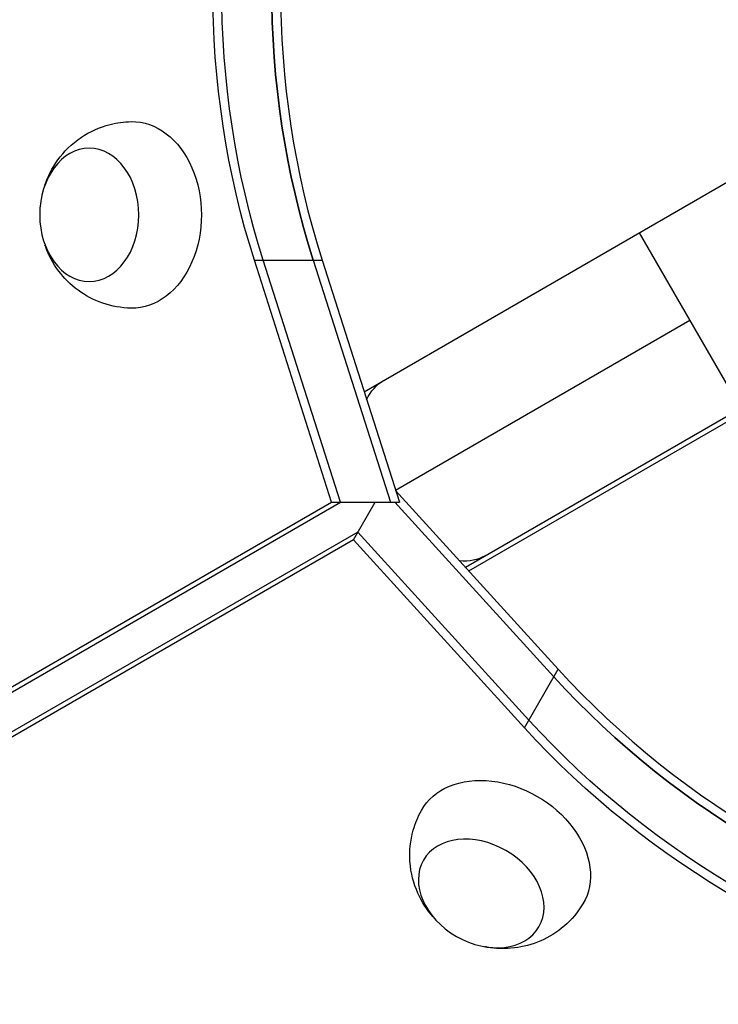
# Model space of a CAD drawing. Units: millimetres. Extents: x -7767 to 8691, y -6931 to 7097.
# Drawn here: x -4417 to -4286, y 350 to 535 of the extents above; entities that cross this region are included whole.
import ezdxf

# ---------------------------------------------------------------- set-up
doc = ezdxf.new("R2010")
doc.units = ezdxf.units.MM
doc.header["$LTSCALE"] = 20
doc.linetypes.add('HIDDEN', pattern=[9.524999999999999, 6.35, -3.175])
for name, color, linetype in [('2d', 230, 'Continuous'), ('EN-Free_Space', 10, 'HIDDEN'), ('EN-Free_Space_Hatch', 10, 'Continuous')]:
    doc.layers.add(name, color=color, linetype=linetype)

msp = doc.modelspace()

# ---------------------------------------------------------------- hatches: boundary and pattern name
at = {"layer": 'EN-Free_Space_Hatch'}
h = msp.add_hatch(dxfattribs=at)
h.set_pattern_fill('ANSI31', color=256, scale=100, angle=150)
h.set_pattern_definition([(195, (-3383.226271863019, 1161.227625000003), (82.17504682005051, -306.6814498467792), [])])
h.paths.add_polyline_path([(-4131.926075673768, 4244.256848410831, 0.2122923957332325), (-4272.107944775017, 2386.469114600321), (-4570.673660310051, 1869.338125895486, 1), (-2838.622852741172, 869.3381258954871), (-2528.948227156152, 1405.710311223612, 0.1879572289072891), (-2310.005669548012, 2834.825006306378, -0.1692675848418857), (-2224.747634221849, 3567.804148674221), (-1667.36804661278, 4603.568438347194, 1), (-3428.551265612223, 5551.320341070032)])

# ---------------------------------------------------------------- linework, layer by layer
at = {"layer": '2d'}
for p, q in [((-4352.386519253401, 465.167373383365), (-4282.606083137325, 505.455126959152)), ((-4300.792177614552, 494.9553804172192), (-4281.792177614552, 462.0464150734097)), ((-4372.96034480848, 489.8195152407225), (-4360.253304771422, 489.8195150716074)), ((-4358.474297435047, 444.4245961172146), (-4372.960344808482, 489.8195152407225)), ((-4356.8023184828, 444.4245960949629), (-4371.288365856237, 489.8195152184708)), ((-4361.925283723667, 489.8195150938591), (-4347.439236350232, 444.424595970353)), ((-4360.253304771422, 489.8195150716074), (-4345.767257397989, 444.4245959481013)), ((-4291.292177614552, 478.5008977453108), (-4346.474631321147, 446.6412932432631)), ((-4333.386851165598, 432.2582164099604), (-4263.606102048629, 472.5461506968968)), ((-4332.773902690155, 431.5846305167415), (-4262.937072113195, 471.904943449701)), ((-4346.474357966366, 446.6404366316438), (-4315.97042302766, 413.1188257859012)), ((-4990.412497645253, 79.57505681722614), (-4358.474297435047, 444.4245961172164)), ((-4988.74051869301, 79.57505679497444), (-4356.802318482802, 444.4245960949629)), ((-4358.474297435047, 444.4245961172146), (-4345.767257397989, 444.4245959481013)), ((-4354.394080026545, 437.356959461702), (-4350.313621606414, 444.4245205463176)), ((-4347.439236350232, 444.424595970353), (-4347.439366749742, 444.4245206841915)), ((-4347.439366749744, 444.4245206841915), (-4347.439236350232, 444.424595970353)), ((-4346.611539105323, 444.4245207239001), (-4316.806412523054, 411.6708495497915)), ((-4345.767257397989, 444.4245959481013), (-4345.767387620042, 444.4245207643944)), ((-4353.558090531151, 438.8049356978136), (-4985.974031120128, 73.67926731998341)), ((-4321.487953697253, 403.562182627571), (-4353.558090531151, 438.8049356978136)), ((-4354.394080026545, 437.356959461702), (-4986.810020615521, 72.23129108387366)), ((-4322.323943192647, 402.1142063914613), (-4354.394080026545, 437.3569594617038)), ((-4322.323943192647, 402.1142063914613), (-4315.97042302766, 413.1188257859012))]:
    msp.add_line(p, q, dxfattribs=at)
at = {"layer": '2d', "extrusion": (0, 0, -0.9999999999999998)}
for centre, major_axis, ratio, start_param, end_param in [((-4284.312689267446, 541.0002418904969), (1.726918147546218e-06, 129.7583221322911), 0.7434499454033301, 4.306940219582037, 5.11783772822201), ((-4282.6407103152, 541.0002418682452), (1.726918147546218e-06, 129.7583221322911), 0.7434499454033301, 4.306940219582037, 5.11783772822201), ((-4273.277628182632, 541.0002417436335), (1.726918147546218e-06, 129.7583221322911), 0.7434499454033301, 4.306940219582037, 5.11783772822201), ((-4339.193163317943, 450.8452507550137), (-9.500000000000842, 16.45448267190374), 0.614569933117586, -0.4048906662148255, -9.658940314238862e-14), ((-4228.158776140901, 462.851607982293), (-112.374002455545, 64.87916256169825), 0.7434499454033291, 4.306940220678789, 5.117837714911559), ((-4232.8403173151, 454.7429410600744), (-112.374002455545, 64.87916256169825), 0.7434499454033291, 4.306940220678789, 5.117837714911559)]:
    msp.add_ellipse(centre, major_axis=major_axis, ratio=ratio, start_param=start_param, end_param=end_param, dxfattribs=at)
at = {"layer": '2d'}
for centre, major_axis, ratio, start_param, end_param in [((-4273.277628182628, 541.0002417436353), (1.726917718694255e-06, 129.7583221322916), 0.7434499454033273, 1.165347578957572, 1.976245087597545), ((-4271.605649230385, 541.0002417213836), (1.726917718694255e-06, 129.7583221322916), 0.7434499454033273, 1.165347578957572, 1.976245087597545), ((-4227.322786645507, 464.2995842184046), (-112.3740024555523, 64.87916256169912), 0.7434499454032933, 1.165347592268021, 1.976245086500759), ((-4228.158776140899, 462.851607982293), (-112.3740024555523, 64.87916256169912), 0.7434499454032933, 1.165347592268021, 1.976245086500759)]:
    msp.add_ellipse(centre, major_axis=major_axis, ratio=ratio, start_param=start_param, end_param=end_param, dxfattribs=at)
at = {"layer": '2d', "extrusion": (0, 0, -1)}
for centre, major_axis, ratio, start_param, end_param in [((-4395.904799778489, 498.3372515374303), (2.328908098678149e-07, 17.5000000000001), 0.7434499454033313, -0.01244301720800944, 3.154035670799924), ((-4339.193163317936, 450.8452507550137), (-9.49999999999675, 16.45448267190567), 0.614569933117731, 3.141592653589561, 3.546525433135991), ((-4326.419592805238, 377.9848523295914), (-15.15544444976084, 8.750000201726357), 0.7434499454033345, -0.01244301721220187, 3.154035670797533)]:
    msp.add_ellipse(centre, major_axis=major_axis, ratio=ratio, start_param=start_param, end_param=end_param, dxfattribs=at)
for centre, major_axis, ratio in [((-4403.930298749265, 498.3372516442396), (1.663523277634134e-07, 12.50000000050022), 0.7434499454033432), ((-4330.432342383132, 371.0345663962617), (-10.8253174645589, 6.250000144322505), 0.7434499454032827)]:
    msp.add_ellipse(centre, major_axis=major_axis, ratio=ratio, dxfattribs=at)
at = {"layer": '2d', "extrusion": (0, 0, -0.9999999999999999)}
msp.add_ellipse((-4233.676306810497, 453.294964823961), major_axis=(-112.3740024555443, 64.87916256169883), ratio=0.7434499454033342, start_param=4.306940220678782, end_param=5.117837714911555, dxfattribs=at)
at = {"layer": '2d'}
for points, knots in [([(-4412.238901832859, 503.9366123893196), (-4411.714560483269, 505.5038468933326), (-4410.942851736765, 507.1009825193432), (-4408.70940909439, 510.1790621838591), (-4407.263317300471, 511.6680042882963), (-4403.848861650074, 513.9493069084965), (-4402.01518389247, 514.8072332942356), (-4398.733085996815, 515.6333337674587), (-4397.402903450367, 515.8135315471627), (-4396.066683676276, 515.8358968061402)], [1.993663922463607, 1.993663922463607, 1.993663922463607, 1.993663922463607, 2.344041730490487, 2.344041730490487, 2.680571095296161, 2.680571095296161, 2.956606463783863, 2.956606463783863, 3.129149642860473, 3.129149642860473, 3.129149642860473, 3.129149642860473]), ([(-4396.066684142046, 480.8386062730333), (-4397.909497581111, 480.8694507988876), (-4399.737717482885, 481.2045679433959), (-4403.145172270883, 482.3768374387037), (-4404.704634347419, 483.2295650617507), (-4407.51697131384, 485.2968815562162), (-4408.70966502173, 486.5378336965732), (-4410.768963395682, 489.2910001724558), (-4411.545284620446, 490.8128497690614), (-4412.141156145535, 492.4518344105818), (-4412.191078301365, 492.5949481139396), (-4412.238901981904, 492.7378911203195)], [0.01244302368917042, 0.01244302368917042, 0.01244302368917042, 0.01244302368917042, 0.2504015508181946, 0.2504015508181946, 0.5001532400342177, 0.5001532400342177, 0.7823644381956406, 0.7823644381956406, 1.115971779972784, 1.115971779972784, 1.147928744086278, 1.147928744086278, 1.147928744086278, 1.147928744086278]), ([(-4339.435832575127, 366.6387854284567), (-4340.530926794492, 367.8764956094601), (-4341.528232446648, 369.3433828012567), (-4343.077206309799, 372.8166406997007), (-4343.643622100048, 374.8134639816581), (-4343.912060297664, 378.9111206250964), (-4343.73820746349, 380.9280953384059), (-4342.812582511551, 384.183525730361), (-4342.303547093257, 385.4255964971089), (-4341.654806088647, 386.5939793959988)], [1.993663922464902, 1.993663922464902, 1.993663922464902, 1.993663922464902, 2.34404173049046, 2.34404173049046, 2.680571095296139, 2.680571095296139, 2.956606463783845, 2.956606463783845, 3.129149642860487, 3.129149642860487, 3.129149642860487, 3.129149642860487]), ([(-4311.346263656234, 369.095333726078), (-4312.294382518727, 367.5148327363386), (-4313.498712430001, 366.0991064299524), (-4316.217654987018, 363.7342987689535), (-4317.735869809354, 362.810128805957), (-4320.932386894434, 361.4082317962693), (-4322.603429826808, 360.9958048164808), (-4326.017391122747, 360.5889833486071), (-4327.723512146529, 360.6775942447675), (-4329.440850245041, 360.9810466874078), (-4329.589751425689, 361.0093696839267), (-4329.737455540775, 361.0394246648666)], [0.01244302368915356, 0.01244302368915356, 0.01244302368915356, 0.01244302368915356, 0.2504015508181777, 0.2504015508181777, 0.5001532400341993, 0.5001532400341993, 0.7823644381956192, 0.7823644381956192, 1.115971779972758, 1.115971779972758, 1.147928744085817, 1.147928744085817, 1.147928744085817, 1.147928744085817])]:
    msp.add_open_spline(points, degree=3, knots=knots, dxfattribs=at)
at = {"layer": 'EN-Free_Space', "flags": 128}
msp.add_lwpolyline([(-2838.622852741172, 869.3381258954868), (-2528.948227156151, 1405.710311223612, 0.187957228907289), (-2310.005669548012, 2834.825006306377, -0.169267584841885), (-2224.747634221849, 3567.804148674218), (-1667.368046612778, 4603.568438347193, 0.9999999999999981), (-3428.551265612222, 5551.32034107003), (-4131.926075673767, 4244.25684841083, 0.2122923957332324), (-4272.107944775015, 2386.469114600322), (-4570.673660310049, 1869.338125895486, 0.9999999999999999), (-2838.622852741172, 869.3381258954868, 1)], format="xyb", dxfattribs=at)

doc.saveas('drawing.dxf')
